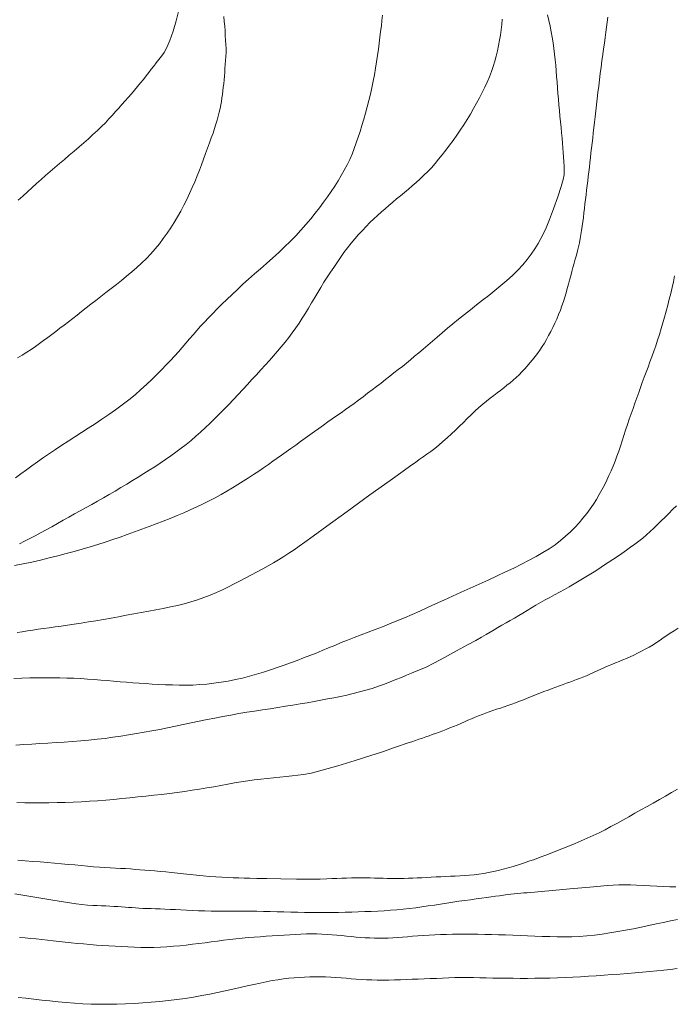
# Model space of a CAD drawing. Extents: x 510517 to 511767, y 1828013 to 1828823.
# Drawn here: x 510689 to 510725, y 1828523 to 1828577 of the extents above; entities that cross this region are included whole.
import ezdxf

# ---------------------------------------------------------------- set-up
doc = ezdxf.new("R2010")
doc.units = 0
doc.header["$MEASUREMENT"] = 0
doc.layers.add('CURVA INTERMEDIA', color=17, linetype='Continuous')
doc.layers.add('CURVA MAESTRA', color=17, linetype='Continuous')

msp = doc.modelspace()

# ---------------------------------------------------------------- linework, layer by layer
at = {"layer": 'CURVA INTERMEDIA', "color": 17, "linetype": 'Continuous', "lineweight": 9}
for points, elevation in [([(510688.876, 1828566.892), (510689.128, 1828567.12), (510689.378, 1828567.348), (510689.626, 1828567.576), (510689.875, 1828567.803), (510690.125, 1828568.026), (510690.377, 1828568.245), (510690.631, 1828568.463), (510690.889, 1828568.681), (510691.15, 1828568.903), (510691.414, 1828569.128), (510691.68, 1828569.356), (510691.948, 1828569.584), (510692.214, 1828569.813), (510692.477, 1828570.041), (510692.734, 1828570.266), (510692.982, 1828570.49), (510693.221, 1828570.712), (510693.448, 1828570.932), (510693.662, 1828571.147), (510693.861, 1828571.357), (510694.046, 1828571.559), (510694.221, 1828571.756), (510694.394, 1828571.951), (510694.567, 1828572.146), (510694.743, 1828572.342), (510694.918, 1828572.539), (510695.092, 1828572.736), (510695.264, 1828572.933), (510695.432, 1828573.13), (510695.596, 1828573.328), (510695.754, 1828573.523), (510695.906, 1828573.715), (510696.05, 1828573.901), (510696.188, 1828574.081), (510696.324, 1828574.258), (510696.459, 1828574.432), (510696.597, 1828574.61), (510696.739, 1828574.797), (510696.889, 1828575.007), (510697.047, 1828575.28), (510697.213, 1828575.661), (510697.385, 1828576.173), (510697.547, 1828576.738), (510697.678, 1828577.254)], 25.998), ([(510717.959, 1828577.073), (510718.041, 1828576.764), (510718.115, 1828576.455), (510718.178, 1828576.147), (510718.233, 1828575.839), (510718.281, 1828575.532), (510718.322, 1828575.223), (510718.359, 1828574.915), (510718.39, 1828574.608), (510718.417, 1828574.302), (510718.442, 1828573.996), (510718.466, 1828573.688), (510718.491, 1828573.377), (510718.517, 1828573.063), (510718.543, 1828572.749), (510718.569, 1828572.438), (510718.596, 1828572.128), (510718.624, 1828571.818), (510718.653, 1828571.507), (510718.683, 1828571.197), (510718.713, 1828570.89), (510718.741, 1828570.59), (510718.768, 1828570.3), (510718.793, 1828570.025), (510718.814, 1828569.767), (510718.832, 1828569.517), (510718.849, 1828569.263), (510718.865, 1828568.998), (510718.878, 1828568.736), (510718.884, 1828568.499), (510718.876, 1828568.287), (510718.831, 1828568.031), (510718.722, 1828567.644), (510718.534, 1828567.074), (510718.304, 1828566.422), (510718.08, 1828565.823), (510717.9, 1828565.379), (510717.751, 1828565.056), (510717.608, 1828564.784), (510717.451, 1828564.508), (510717.273, 1828564.22), (510717.074, 1828563.926), (510716.852, 1828563.629), (510716.606, 1828563.332), (510716.337, 1828563.039), (510716.045, 1828562.752), (510715.735, 1828562.47), (510715.411, 1828562.195), (510715.077, 1828561.926), (510714.738, 1828561.662), (510714.398, 1828561.4), (510714.061, 1828561.138), (510713.728, 1828560.876), (510713.4, 1828560.616), (510713.081, 1828560.358), (510712.77, 1828560.103), (510712.471, 1828559.853), (510712.183, 1828559.609), (510711.906, 1828559.372), (510711.64, 1828559.143), (510711.382, 1828558.923), (510711.133, 1828558.712), (510710.894, 1828558.51), (510710.663, 1828558.315), (510710.438, 1828558.126), (510710.214, 1828557.942), (510709.989, 1828557.761), (510709.76, 1828557.581), (510709.529, 1828557.401), (510709.294, 1828557.219), (510709.056, 1828557.034), (510708.816, 1828556.848), (510708.572, 1828556.661), (510708.326, 1828556.473), (510708.079, 1828556.285), (510707.832, 1828556.097), (510707.586, 1828555.911), (510707.341, 1828555.73), (510707.099, 1828555.555), (510706.858, 1828555.385), (510706.617, 1828555.218), (510706.377, 1828555.051), (510706.136, 1828554.882), (510705.894, 1828554.711), (510705.65, 1828554.535), (510705.404, 1828554.357), (510705.157, 1828554.178), (510704.907, 1828553.998), (510704.654, 1828553.817), (510704.394, 1828553.631), (510704.125, 1828553.44), (510703.857, 1828553.249), (510703.597, 1828553.065), (510703.351, 1828552.891), (510703.113, 1828552.723), (510702.873, 1828552.553), (510702.622, 1828552.376), (510702.36, 1828552.193), (510702.09, 1828552.008), (510701.814, 1828551.823), (510701.531, 1828551.638), (510701.242, 1828551.453), (510700.945, 1828551.268), (510700.642, 1828551.083), (510700.334, 1828550.9), (510700.021, 1828550.72), (510699.702, 1828550.544), (510699.374, 1828550.372), (510699.035, 1828550.205), (510698.687, 1828550.041), (510698.332, 1828549.879), (510697.97, 1828549.72), (510697.602, 1828549.563), (510697.228, 1828549.408), (510696.846, 1828549.256), (510696.459, 1828549.106), (510696.067, 1828548.958), (510695.67, 1828548.812), (510695.27, 1828548.667), (510694.869, 1828548.524), (510694.468, 1828548.383), (510694.065, 1828548.244), (510693.657, 1828548.108), (510693.242, 1828547.975), (510692.82, 1828547.846), (510692.39, 1828547.72), (510691.951, 1828547.596), (510691.503, 1828547.474), (510691.046, 1828547.354), (510690.579, 1828547.235), (510690.104, 1828547.12), (510689.625, 1828547.012), (510689.143, 1828546.912), (510688.659, 1828546.821)], 22.002), ([(510708.901, 1828577.061), (510708.868, 1828576.77), (510708.833, 1828576.471), (510708.796, 1828576.162), (510708.756, 1828575.843), (510708.714, 1828575.514), (510708.668, 1828575.178), (510708.618, 1828574.836), (510708.565, 1828574.489), (510708.509, 1828574.137), (510708.449, 1828573.781), (510708.384, 1828573.424), (510708.312, 1828573.067), (510708.232, 1828572.712), (510708.145, 1828572.361), (510708.055, 1828572.013), (510707.961, 1828571.67), (510707.865, 1828571.332), (510707.766, 1828570.998), (510707.665, 1828570.669), (510707.561, 1828570.347), (510707.454, 1828570.032), (510707.343, 1828569.726), (510707.225, 1828569.427), (510707.095, 1828569.132), (510706.95, 1828568.839), (510706.793, 1828568.547), (510706.626, 1828568.255), (510706.452, 1828567.962), (510706.27, 1828567.668), (510706.078, 1828567.373), (510705.875, 1828567.076), (510705.66, 1828566.777), (510705.434, 1828566.476), (510705.197, 1828566.171), (510704.949, 1828565.864), (510704.688, 1828565.555), (510704.414, 1828565.245), (510704.126, 1828564.934), (510703.826, 1828564.626), (510703.513, 1828564.32), (510703.19, 1828564.017), (510702.86, 1828563.717), (510702.526, 1828563.421), (510702.192, 1828563.128), (510701.862, 1828562.838), (510701.539, 1828562.552), (510701.225, 1828562.27), (510700.92, 1828561.991), (510700.626, 1828561.715), (510700.344, 1828561.444), (510700.072, 1828561.179), (510699.811, 1828560.922), (510699.563, 1828560.672), (510699.327, 1828560.429), (510699.105, 1828560.193), (510698.893, 1828559.962), (510698.688, 1828559.733), (510698.487, 1828559.503), (510698.286, 1828559.273), (510698.085, 1828559.041), (510697.883, 1828558.806), (510697.676, 1828558.569), (510697.462, 1828558.329), (510697.24, 1828558.087), (510697.006, 1828557.84), (510696.76, 1828557.585), (510696.5, 1828557.319), (510696.223, 1828557.045), (510695.93, 1828556.766), (510695.62, 1828556.487), (510695.293, 1828556.207), (510694.95, 1828555.928), (510694.593, 1828555.651), (510694.226, 1828555.378), (510693.851, 1828555.112), (510693.473, 1828554.854), (510693.094, 1828554.604), (510692.718, 1828554.361), (510692.346, 1828554.123), (510691.98, 1828553.89), (510691.62, 1828553.659), (510691.268, 1828553.431), (510690.924, 1828553.204), (510690.587, 1828552.978), (510690.257, 1828552.75), (510689.936, 1828552.523), (510689.623, 1828552.298), (510689.318, 1828552.076), (510689.019, 1828551.858), (510688.721, 1828551.643)], 24.005), ([(510721.288, 1828576.939), (510721.255, 1828576.671), (510721.218, 1828576.398), (510721.178, 1828576.117), (510721.136, 1828575.827), (510721.093, 1828575.525), (510721.049, 1828575.211), (510721.004, 1828574.886), (510720.96, 1828574.55), (510720.915, 1828574.205), (510720.871, 1828573.856), (510720.826, 1828573.505), (510720.783, 1828573.154), (510720.74, 1828572.805), (510720.699, 1828572.461), (510720.66, 1828572.124), (510720.622, 1828571.795), (510720.586, 1828571.478), (510720.551, 1828571.171), (510720.517, 1828570.874), (510720.484, 1828570.586), (510720.452, 1828570.304), (510720.421, 1828570.027), (510720.389, 1828569.754), (510720.358, 1828569.484), (510720.328, 1828569.22), (510720.298, 1828568.961), (510720.269, 1828568.705), (510720.24, 1828568.452), (510720.211, 1828568.199), (510720.181, 1828567.946), (510720.151, 1828567.693), (510720.119, 1828567.44), (510720.088, 1828567.188), (510720.056, 1828566.937), (510720.026, 1828566.687), (510719.997, 1828566.438), (510719.969, 1828566.19), (510719.94, 1828565.945), (510719.911, 1828565.702), (510719.879, 1828565.465), (510719.844, 1828565.232), (510719.805, 1828565.005), (510719.764, 1828564.779), (510719.718, 1828564.554), (510719.669, 1828564.329), (510719.615, 1828564.104), (510719.556, 1828563.878), (510719.493, 1828563.652), (510719.429, 1828563.425), (510719.366, 1828563.197), (510719.304, 1828562.969), (510719.243, 1828562.739), (510719.18, 1828562.505), (510719.118, 1828562.27), (510719.054, 1828562.035), (510718.988, 1828561.799), (510718.919, 1828561.562), (510718.845, 1828561.325), (510718.763, 1828561.085), (510718.674, 1828560.844), (510718.578, 1828560.603), (510718.477, 1828560.363), (510718.371, 1828560.126), (510718.261, 1828559.895), (510718.147, 1828559.67), (510718.031, 1828559.453), (510717.913, 1828559.244), (510717.794, 1828559.043), (510717.672, 1828558.848), (510717.547, 1828558.659), (510717.417, 1828558.474), (510717.282, 1828558.295), (510717.143, 1828558.119), (510716.999, 1828557.947), (510716.853, 1828557.778), (510716.705, 1828557.614), (510716.555, 1828557.454), (510716.402, 1828557.299), (510716.245, 1828557.149), (510716.081, 1828557.004), (510715.912, 1828556.862), (510715.739, 1828556.723), (510715.562, 1828556.583), (510715.382, 1828556.444), (510715.198, 1828556.303), (510715.009, 1828556.159), (510714.814, 1828556.009), (510714.613, 1828555.85), (510714.406, 1828555.68), (510714.194, 1828555.498), (510713.981, 1828555.305), (510713.769, 1828555.105), (510713.557, 1828554.897), (510713.344, 1828554.686), (510713.128, 1828554.474), (510712.908, 1828554.261), (510712.683, 1828554.048), (510712.453, 1828553.836), (510712.221, 1828553.631), (510711.992, 1828553.437), (510711.768, 1828553.258), (510711.55, 1828553.094), (510711.338, 1828552.939), (510711.13, 1828552.791), (510710.921, 1828552.643), (510710.705, 1828552.49), (510710.452, 1828552.308), (510710.038, 1828552.01), (510709.315, 1828551.49), (510708.209, 1828550.697), (510706.947, 1828549.79), (510705.828, 1828548.983), (510705.078, 1828548.437), (510704.624, 1828548.104), (510704.318, 1828547.88), (510704.035, 1828547.682), (510703.753, 1828547.493), (510703.47, 1828547.314), (510703.187, 1828547.142), (510702.9, 1828546.976), (510702.609, 1828546.811), (510702.31, 1828546.645), (510702.005, 1828546.477), (510701.696, 1828546.31), (510701.383, 1828546.142), (510701.067, 1828545.976), (510700.748, 1828545.812), (510700.424, 1828545.651), (510700.096, 1828545.495), (510699.763, 1828545.343), (510699.425, 1828545.196), (510699.08, 1828545.058), (510698.728, 1828544.933), (510698.368, 1828544.822), (510697.999, 1828544.722), (510697.621, 1828544.631), (510697.236, 1828544.544), (510696.843, 1828544.461), (510696.445, 1828544.382), (510696.043, 1828544.308), (510695.637, 1828544.236), (510695.227, 1828544.163), (510694.812, 1828544.087), (510694.393, 1828544.01), (510693.974, 1828543.933), (510693.554, 1828543.859), (510693.139, 1828543.788), (510692.731, 1828543.721), (510692.334, 1828543.659), (510691.95, 1828543.601), (510691.581, 1828543.548), (510691.23, 1828543.498), (510690.896, 1828543.451), (510690.575, 1828543.406), (510690.266, 1828543.363), (510689.966, 1828543.321), (510689.671, 1828543.277), (510689.38, 1828543.233), (510689.091, 1828543.187), (510688.805, 1828543.142)], 21.014), ([(510715.481, 1828576.84), (510715.453, 1828576.544), (510715.419, 1828576.25), (510715.378, 1828575.96), (510715.331, 1828575.672), (510715.278, 1828575.384), (510715.217, 1828575.097), (510715.147, 1828574.809), (510715.069, 1828574.524), (510714.981, 1828574.24), (510714.881, 1828573.957), (510714.771, 1828573.671), (510714.648, 1828573.382), (510714.514, 1828573.09), (510714.372, 1828572.797), (510714.222, 1828572.505), (510714.065, 1828572.212), (510713.9, 1828571.918), (510713.728, 1828571.623), (510713.549, 1828571.327), (510713.364, 1828571.033), (510713.173, 1828570.743), (510712.977, 1828570.457), (510712.779, 1828570.178), (510712.579, 1828569.906), (510712.378, 1828569.642), (510712.178, 1828569.387), (510711.98, 1828569.14), (510711.783, 1828568.903), (510711.584, 1828568.676), (510711.383, 1828568.461), (510711.177, 1828568.257), (510710.968, 1828568.061), (510710.753, 1828567.871), (510710.536, 1828567.686), (510710.318, 1828567.503), (510710.101, 1828567.32), (510709.886, 1828567.138), (510709.672, 1828566.958), (510709.46, 1828566.78), (510709.25, 1828566.603), (510709.041, 1828566.424), (510708.833, 1828566.243), (510708.625, 1828566.056), (510708.418, 1828565.863), (510708.209, 1828565.661), (510708, 1828565.451), (510707.791, 1828565.232), (510707.582, 1828565.004), (510707.375, 1828564.767), (510707.172, 1828564.522), (510706.973, 1828564.269), (510706.779, 1828564.009), (510706.588, 1828563.744), (510706.399, 1828563.474), (510706.214, 1828563.201), (510706.033, 1828562.928), (510705.855, 1828562.654), (510705.681, 1828562.38), (510705.51, 1828562.103), (510705.339, 1828561.822), (510705.169, 1828561.538), (510704.999, 1828561.253), (510704.829, 1828560.968), (510704.658, 1828560.685), (510704.485, 1828560.408), (510704.308, 1828560.137), (510704.126, 1828559.873), (510703.938, 1828559.612), (510703.744, 1828559.354), (510703.543, 1828559.098), (510703.335, 1828558.843), (510703.122, 1828558.589), (510702.903, 1828558.334), (510702.678, 1828558.08), (510702.447, 1828557.825), (510702.21, 1828557.567), (510701.967, 1828557.304), (510701.72, 1828557.035), (510701.469, 1828556.762), (510701.215, 1828556.487), (510700.96, 1828556.215), (510700.704, 1828555.944), (510700.448, 1828555.675), (510700.192, 1828555.41), (510699.936, 1828555.148), (510699.678, 1828554.89), (510699.417, 1828554.637), (510699.156, 1828554.39), (510698.895, 1828554.15), (510698.633, 1828553.919), (510698.37, 1828553.695), (510698.101, 1828553.476), (510697.825, 1828553.261), (510697.542, 1828553.051), (510697.256, 1828552.845), (510696.966, 1828552.644), (510696.673, 1828552.446), (510696.376, 1828552.252), (510696.076, 1828552.059), (510695.772, 1828551.868), (510695.464, 1828551.678), (510695.153, 1828551.487), (510694.839, 1828551.297), (510694.521, 1828551.107), (510694.199, 1828550.915), (510693.875, 1828550.725), (510693.552, 1828550.538), (510693.232, 1828550.357), (510692.915, 1828550.179), (510692.6, 1828550.004), (510692.286, 1828549.83), (510691.974, 1828549.656), (510691.66, 1828549.481), (510691.345, 1828549.304), (510691.03, 1828549.127), (510690.715, 1828548.952), (510690.403, 1828548.783), (510690.096, 1828548.619), (510689.795, 1828548.46), (510689.503, 1828548.306), (510689.22, 1828548.157), (510688.944, 1828548.011)], 23.009), ([(510725.056, 1828550.103), (510724.846, 1828549.895), (510724.636, 1828549.686), (510724.427, 1828549.479), (510724.219, 1828549.274), (510724.013, 1828549.072), (510723.81, 1828548.874), (510723.609, 1828548.683), (510723.406, 1828548.5), (510723.2, 1828548.327), (510722.989, 1828548.16), (510722.769, 1828547.994), (510722.539, 1828547.826), (510722.302, 1828547.656), (510722.059, 1828547.487), (510721.813, 1828547.319), (510721.563, 1828547.152), (510721.309, 1828546.984), (510721.052, 1828546.817), (510720.79, 1828546.648), (510720.525, 1828546.48), (510720.256, 1828546.311), (510719.986, 1828546.144), (510719.713, 1828545.98), (510719.44, 1828545.818), (510719.167, 1828545.66), (510718.894, 1828545.507), (510718.624, 1828545.359), (510718.357, 1828545.215), (510718.093, 1828545.072), (510717.834, 1828544.929), (510717.58, 1828544.786), (510717.332, 1828544.642), (510717.091, 1828544.497), (510716.854, 1828544.353), (510716.619, 1828544.21), (510716.384, 1828544.071), (510716.149, 1828543.934), (510715.916, 1828543.8), (510715.686, 1828543.669), (510715.461, 1828543.54), (510715.242, 1828543.413), (510715.028, 1828543.288), (510714.815, 1828543.162), (510714.592, 1828543.032), (510714.345, 1828542.89), (510714.024, 1828542.71), (510713.574, 1828542.46), (510712.969, 1828542.127), (510712.308, 1828541.767), (510711.717, 1828541.454), (510711.293, 1828541.244), (510710.995, 1828541.111), (510710.749, 1828541.011), (510710.496, 1828540.907), (510710.225, 1828540.795), (510709.937, 1828540.677), (510709.636, 1828540.554), (510709.323, 1828540.429), (510709, 1828540.306), (510708.668, 1828540.187), (510708.329, 1828540.074), (510707.984, 1828539.969), (510707.634, 1828539.875), (510707.282, 1828539.789), (510706.93, 1828539.709), (510706.579, 1828539.634), (510706.227, 1828539.562), (510705.871, 1828539.492), (510705.508, 1828539.422), (510705.137, 1828539.354), (510704.758, 1828539.287), (510704.37, 1828539.221), (510703.973, 1828539.155), (510703.566, 1828539.09), (510703.149, 1828539.024), (510702.724, 1828538.958), (510702.296, 1828538.892), (510701.865, 1828538.826), (510701.433, 1828538.758), (510700.999, 1828538.687), (510700.563, 1828538.61), (510700.126, 1828538.529), (510699.689, 1828538.445), (510699.253, 1828538.359), (510698.818, 1828538.271), (510698.383, 1828538.181), (510697.948, 1828538.088), (510697.514, 1828537.995), (510697.08, 1828537.905), (510696.649, 1828537.82), (510696.22, 1828537.74), (510695.793, 1828537.663), (510695.367, 1828537.589), (510694.941, 1828537.519), (510694.513, 1828537.451), (510694.081, 1828537.387), (510693.645, 1828537.328), (510693.204, 1828537.276), (510692.758, 1828537.231), (510692.309, 1828537.192), (510691.857, 1828537.158), (510691.404, 1828537.127), (510690.953, 1828537.098), (510690.505, 1828537.069), (510690.062, 1828537.04), (510689.623, 1828537.011), (510689.186, 1828536.981), (510688.749, 1828536.951)], 19.005), ([(510725.146, 1828543.374), (510724.93, 1828543.242), (510724.719, 1828543.11), (510724.519, 1828542.977), (510724.334, 1828542.844), (510724.154, 1828542.714), (510723.968, 1828542.586), (510723.767, 1828542.462), (510723.554, 1828542.342), (510723.339, 1828542.225)], 18.022), ([(510723.339, 1828542.225), (510723.127, 1828542.112), (510722.919, 1828542.004), (510722.714, 1828541.903), (510722.512, 1828541.808), (510722.311, 1828541.718), (510722.111, 1828541.633), (510721.911, 1828541.551), (510721.711, 1828541.47), (510721.51, 1828541.388), (510721.308, 1828541.304), (510721.104, 1828541.216), (510720.901, 1828541.126), (510720.699, 1828541.033), (510720.499, 1828540.941), (510720.302, 1828540.852), (510720.108, 1828540.769), (510719.918, 1828540.692), (510719.733, 1828540.621), (510719.553, 1828540.553), (510719.374, 1828540.486), (510719.195, 1828540.419), (510719.013, 1828540.35), (510718.826, 1828540.279), (510718.632, 1828540.207), (510718.429, 1828540.134), (510718.218, 1828540.058), (510717.998, 1828539.978), (510717.77, 1828539.893), (510717.539, 1828539.803), (510717.308, 1828539.713), (510717.081, 1828539.622), (510716.858, 1828539.533), (510716.639, 1828539.447), (510716.423, 1828539.362), (510716.21, 1828539.281), (510715.999, 1828539.203), (510715.79, 1828539.13), (510715.582, 1828539.059), (510715.375, 1828538.991), (510715.169, 1828538.925), (510714.964, 1828538.858), (510714.762, 1828538.79), (510714.564, 1828538.718), (510714.368, 1828538.644), (510714.175, 1828538.567), (510713.983, 1828538.489), (510713.791, 1828538.408), (510713.597, 1828538.324), (510713.4, 1828538.236), (510713.201, 1828538.148), (510713.001, 1828538.061), (510712.801, 1828537.977), (510712.602, 1828537.897), (510712.403, 1828537.819), (510712.205, 1828537.743), (510712.009, 1828537.669), (510711.819, 1828537.598), (510711.635, 1828537.531), (510711.455, 1828537.465), (510711.274, 1828537.402), (510711.09, 1828537.339), (510710.901, 1828537.275), (510710.706, 1828537.211), (510710.506, 1828537.144), (510710.301, 1828537.075), (510710.095, 1828537.006), (510709.887, 1828536.936), (510709.675, 1828536.864), (510709.453, 1828536.785), (510709.2, 1828536.694), (510708.833, 1828536.567), (510708.25, 1828536.377), (510707.401, 1828536.112), (510706.442, 1828535.823), (510705.58, 1828535.577), (510704.971, 1828535.423), (510704.56, 1828535.343), (510704.24, 1828535.301), (510703.924, 1828535.266), (510703.596, 1828535.232), (510703.258, 1828535.198), (510702.912, 1828535.164), (510702.561, 1828535.128), (510702.206, 1828535.089), (510701.849, 1828535.045), (510701.49, 1828534.996), (510701.128, 1828534.94), (510700.764, 1828534.876), (510700.394, 1828534.807), (510700.017, 1828534.737), (510699.631, 1828534.669), (510699.237, 1828534.603), (510698.836, 1828534.539), (510698.431, 1828534.475), (510698.02, 1828534.413), (510697.604, 1828534.355), (510697.181, 1828534.301), (510696.753, 1828534.251), (510696.322, 1828534.202), (510695.889, 1828534.155), (510695.453, 1828534.108), (510695.015, 1828534.062), (510694.572, 1828534.018), (510694.127, 1828533.977), (510693.681, 1828533.938), (510693.234, 1828533.903), (510692.788, 1828533.871), (510692.343, 1828533.844), (510691.898, 1828533.822), (510691.454, 1828533.806), (510691.009, 1828533.795), (510690.563, 1828533.788), (510690.117, 1828533.785), (510689.673, 1828533.786), (510689.23, 1828533.789), (510688.792, 1828533.795)], 18.022), ([(510725.12, 1828534.538), (510724.793, 1828534.345), (510724.458, 1828534.154), (510724.118, 1828533.963), (510723.778, 1828533.774), (510723.439, 1828533.585), (510723.103, 1828533.397), (510722.769, 1828533.21), (510722.437, 1828533.023), (510722.107, 1828532.837), (510721.779, 1828532.655), (510721.455, 1828532.479), (510721.132, 1828532.309), (510720.808, 1828532.146), (510720.481, 1828531.99), (510720.152, 1828531.84), (510719.824, 1828531.696), (510719.497, 1828531.557), (510719.171, 1828531.421), (510718.847, 1828531.288), (510718.522, 1828531.159), (510718.2, 1828531.033), (510717.879, 1828530.91), (510717.562, 1828530.792), (510717.251, 1828530.679), (510716.947, 1828530.573), (510716.652, 1828530.473), (510716.365, 1828530.381), (510716.084, 1828530.295), (510715.807, 1828530.215), (510715.532, 1828530.141), (510715.26, 1828530.073), (510714.991, 1828530.012), (510714.725, 1828529.958), (510714.461, 1828529.91), (510714.201, 1828529.868), (510713.943, 1828529.832), (510713.684, 1828529.805), (510713.424, 1828529.785), (510713.162, 1828529.772), (510712.899, 1828529.761), (510712.634, 1828529.752), (510712.369, 1828529.741), (510712.104, 1828529.728), (510711.84, 1828529.713), (510711.578, 1828529.697), (510711.318, 1828529.681), (510711.062, 1828529.668), (510710.81, 1828529.657), (510710.565, 1828529.648), (510710.327, 1828529.641), (510710.093, 1828529.637), (510709.86, 1828529.634), (510709.627, 1828529.632), (510709.394, 1828529.633), (510709.162, 1828529.636), (510708.93, 1828529.641), (510708.698, 1828529.648), (510708.463, 1828529.654), (510708.222, 1828529.658), (510707.974, 1828529.66), (510707.719, 1828529.661), (510707.457, 1828529.662), (510707.191, 1828529.66), (510706.922, 1828529.655), (510706.654, 1828529.646), (510706.387, 1828529.634), (510706.12, 1828529.621), (510705.839, 1828529.608), (510705.47, 1828529.598), (510704.926, 1828529.594), (510704.162, 1828529.598), (510703.309, 1828529.609), (510702.541, 1828529.621), (510701.987, 1828529.632), (510701.602, 1828529.643), (510701.298, 1828529.652), (510701.001, 1828529.661), (510700.696, 1828529.671), (510700.384, 1828529.684), (510700.062, 1828529.7), (510699.731, 1828529.721), (510699.389, 1828529.747), (510699.036, 1828529.778), (510698.677, 1828529.813), (510698.318, 1828529.851), (510697.966, 1828529.889), (510697.624, 1828529.927), (510697.294, 1828529.961), (510696.978, 1828529.992), (510696.674, 1828530.018), (510696.383, 1828530.043), (510696.104, 1828530.066), (510695.833, 1828530.088), (510695.566, 1828530.11), (510695.302, 1828530.131), (510695.037, 1828530.152), (510694.769, 1828530.17), (510694.496, 1828530.187), (510694.218, 1828530.202), (510693.932, 1828530.218), (510693.637, 1828530.234), (510693.332, 1828530.253), (510693.014, 1828530.276), (510692.683, 1828530.305), (510692.339, 1828530.337), (510691.983, 1828530.372), (510691.618, 1828530.406), (510691.243, 1828530.44), (510690.861, 1828530.473), (510690.473, 1828530.506), (510690.077, 1828530.538), (510689.674, 1828530.569), (510689.262, 1828530.6), (510688.843, 1828530.63)], 17.018), ([(510709.331, 1828527.881), (510709.679, 1828527.91), (510710.027, 1828527.943), (510710.376, 1828527.982), (510710.722, 1828528.025), (510711.066, 1828528.071), (510711.409, 1828528.12), (510711.749, 1828528.17), (510712.088, 1828528.223), (510712.425, 1828528.276), (510712.76, 1828528.327), (510713.091, 1828528.376), (510713.416, 1828528.423), (510713.733, 1828528.466), (510714.039, 1828528.506), (510714.332, 1828528.544), (510714.608, 1828528.58), (510714.866, 1828528.615), (510715.108, 1828528.65), (510715.336, 1828528.683), (510715.553, 1828528.714), (510715.76, 1828528.742), (510715.956, 1828528.767), (510716.142, 1828528.787), (510716.321, 1828528.804), (510716.497, 1828528.82), (510716.675, 1828528.835), (510716.856, 1828528.85), (510717.042, 1828528.864), (510717.257, 1828528.879), (510717.612, 1828528.908), (510718.239, 1828528.964), (510719.204, 1828529.054), (510720.301, 1828529.155), (510721.26, 1828529.238), (510721.88, 1828529.28), (510722.251, 1828529.288), (510722.533, 1828529.278), (510722.856, 1828529.263), (510723.223, 1828529.245), (510723.605, 1828529.226), (510723.979, 1828529.207), (510724.339, 1828529.191), (510724.687, 1828529.178), (510725.022, 1828529.17)], 16.008), ([(510688.679, 1828528.786), (510690.783, 1828528.433), (510692.063, 1828528.235), (510692.685, 1828528.161), (510692.979, 1828528.146), (510693.216, 1828528.14), (510693.452, 1828528.131), (510693.685, 1828528.121), (510693.914, 1828528.109), (510694.135, 1828528.097), (510694.347, 1828528.085), (510694.548, 1828528.072), (510694.742, 1828528.059), (510694.931, 1828528.045), (510695.12, 1828528.03), (510695.312, 1828528.014), (510695.511, 1828528.001), (510695.721, 1828527.99), (510695.942, 1828527.982), (510696.174, 1828527.974), (510696.418, 1828527.967), (510696.673, 1828527.958), (510696.94, 1828527.948), (510697.219, 1828527.935), (510697.509, 1828527.92), (510697.813, 1828527.904), (510698.128, 1828527.886), (510698.455, 1828527.868), (510698.789, 1828527.854), (510699.128, 1828527.844), (510699.471, 1828527.839), (510699.819, 1828527.836), (510700.169, 1828527.834), (510700.524, 1828527.833), (510700.882, 1828527.834), (510701.244, 1828527.835), (510701.611, 1828527.835), (510701.981, 1828527.832), (510702.353, 1828527.825), (510702.727, 1828527.815), (510703.103, 1828527.804), (510703.48, 1828527.792), (510703.859, 1828527.781), (510704.238, 1828527.771), (510704.617, 1828527.765), (510704.996, 1828527.761), (510705.373, 1828527.759), (510705.747, 1828527.759), (510706.118, 1828527.761), (510706.486, 1828527.766), (510706.849, 1828527.775), (510707.21, 1828527.785), (510707.568, 1828527.797), (510707.925, 1828527.81), (510708.279, 1828527.823), (510708.632, 1828527.839), (510708.982, 1828527.858)], 16.008), ([(510708.982, 1828527.858), (510709.331, 1828527.881)], 16.008), ([(510688.867, 1828523.097), (510689.299, 1828523.051), (510689.736, 1828523.003), (510690.176, 1828522.954), (510690.618, 1828522.905), (510691.063, 1828522.857), (510691.51, 1828522.814), (510691.961, 1828522.778), (510692.418, 1828522.75), (510692.879, 1828522.732), (510693.345, 1828522.721), (510693.814, 1828522.718), (510694.287, 1828522.723), (510694.762, 1828522.736), (510695.237, 1828522.76), (510695.713, 1828522.792), (510696.187, 1828522.83), (510696.659, 1828522.874), (510697.129, 1828522.923), (510697.595, 1828522.979), (510698.057, 1828523.042), (510698.514, 1828523.114), (510698.964, 1828523.194), (510699.404, 1828523.281), (510699.835, 1828523.373), (510700.257, 1828523.466), (510700.669, 1828523.556), (510701.069, 1828523.643), (510701.454, 1828523.727), (510701.822, 1828523.809), (510702.174, 1828523.886), (510702.511, 1828523.956), (510702.835, 1828524.018), (510703.148, 1828524.07), (510703.45, 1828524.114), (510703.745, 1828524.148), (510704.035, 1828524.175), (510704.322, 1828524.197), (510704.61, 1828524.216), (510704.899, 1828524.229), (510705.189, 1828524.236), (510705.479, 1828524.234), (510705.768, 1828524.225), (510706.055, 1828524.21), (510706.339, 1828524.191), (510706.619, 1828524.169), (510706.897, 1828524.147), (510707.172, 1828524.124), (510707.448, 1828524.103), (510707.728, 1828524.084), (510708.015, 1828524.07), (510708.309, 1828524.059), (510708.612, 1828524.052), (510708.923, 1828524.051), (510709.239, 1828524.053), (510709.56, 1828524.059), (510709.882, 1828524.068), (510710.206, 1828524.078), (510710.531, 1828524.09), (510710.858, 1828524.101), (510711.188, 1828524.113), (510711.521, 1828524.127), (510711.859, 1828524.142), (510712.199, 1828524.158), (510712.539, 1828524.172), (510712.878, 1828524.182), (510713.217, 1828524.187), (510713.558, 1828524.188), (510713.902, 1828524.184), (510714.251, 1828524.178), (510714.604, 1828524.17), (510714.962, 1828524.163), (510715.325, 1828524.157), (510715.696, 1828524.152), (510716.076, 1828524.147), (510716.464, 1828524.143), (510716.861, 1828524.142), (510717.264, 1828524.145), (510717.675, 1828524.15), (510718.091, 1828524.159), (510718.512, 1828524.17), (510718.937, 1828524.184), (510719.363, 1828524.204), (510719.79, 1828524.228), (510720.219, 1828524.257), (510720.648, 1828524.287), (510721.079, 1828524.317), (510721.509, 1828524.347), (510721.936, 1828524.378), (510722.36, 1828524.409), (510722.778, 1828524.441), (510723.188, 1828524.476), (510723.59, 1828524.512), (510723.983, 1828524.551), (510724.365, 1828524.593), (510724.735, 1828524.638), (510725.094, 1828524.684)], 14.005)]:
    msp.add_lwpolyline(points, dxfattribs=dict(at, elevation=elevation))
at = {"layer": 'CURVA MAESTRA', "color": 17, "linetype": 'Continuous', "lineweight": 13}
for points, elevation in [([(510700.171, 1828576.973), (510700.2, 1828576.714), (510700.224, 1828576.452), (510700.242, 1828576.189), (510700.256, 1828575.929), (510700.269, 1828575.68), (510700.284, 1828575.444), (510700.296, 1828575.219), (510700.3, 1828574.999), (510700.291, 1828574.781), (510700.273, 1828574.563), (510700.254, 1828574.346), (510700.237, 1828574.129), (510700.223, 1828573.915), (510700.207, 1828573.703), (510700.188, 1828573.495), (510700.166, 1828573.29), (510700.144, 1828573.09), (510700.121, 1828572.893), (510700.097, 1828572.699), (510700.071, 1828572.508), (510700.04, 1828572.316), (510700.004, 1828572.123), (510699.964, 1828571.925), (510699.919, 1828571.721), (510699.867, 1828571.509), (510699.808, 1828571.29), (510699.74, 1828571.063), (510699.664, 1828570.826), (510699.58, 1828570.576), (510699.486, 1828570.311), (510699.386, 1828570.034), (510699.281, 1828569.745), (510699.174, 1828569.449), (510699.063, 1828569.146), (510698.948, 1828568.84), (510698.829, 1828568.532), (510698.704, 1828568.221), (510698.572, 1828567.905), (510698.432, 1828567.584), (510698.285, 1828567.26), (510698.132, 1828566.934), (510697.972, 1828566.611), (510697.805, 1828566.291), (510697.631, 1828565.977), (510697.447, 1828565.669), (510697.254, 1828565.367), (510697.054, 1828565.072), (510696.847, 1828564.782), (510696.631, 1828564.498), (510696.404, 1828564.22), (510696.166, 1828563.95), (510695.916, 1828563.687), (510695.655, 1828563.433), (510695.386, 1828563.186), (510695.11, 1828562.947), (510694.83, 1828562.713), (510694.549, 1828562.484), (510694.266, 1828562.259), (510693.981, 1828562.037), (510693.694, 1828561.816), (510693.409, 1828561.598), (510693.13, 1828561.384), (510692.862, 1828561.174), (510692.602, 1828560.97), (510692.351, 1828560.772), (510692.106, 1828560.58), (510691.867, 1828560.394), (510691.631, 1828560.211), (510691.396, 1828560.032), (510691.165, 1828559.856), (510690.938, 1828559.683), (510690.714, 1828559.513), (510690.493, 1828559.347), (510690.27, 1828559.182), (510690.044, 1828559.018), (510689.813, 1828558.855), (510689.578, 1828558.695), (510689.339, 1828558.538), (510689.093, 1828558.383), (510688.84, 1828558.231)], 25.002), ([(510724.952, 1828562.735), (510724.887, 1828562.414), (510724.816, 1828562.092), (510724.741, 1828561.769), (510724.661, 1828561.445), (510724.578, 1828561.12), (510724.493, 1828560.796), (510724.404, 1828560.473), (510724.313, 1828560.153), (510724.219, 1828559.835), (510724.121, 1828559.519), (510724.019, 1828559.204), (510723.914, 1828558.893), (510723.809, 1828558.588), (510723.705, 1828558.293), (510723.6, 1828558.006), (510723.496, 1828557.722), (510723.39, 1828557.441), (510723.285, 1828557.161), (510723.18, 1828556.881), (510723.079, 1828556.6), (510722.979, 1828556.318), (510722.878, 1828556.033), (510722.776, 1828555.744), (510722.672, 1828555.452), (510722.568, 1828555.158), (510722.464, 1828554.862), (510722.361, 1828554.564), (510722.261, 1828554.266), (510722.164, 1828553.968), (510722.07, 1828553.672), (510721.976, 1828553.381), (510721.88, 1828553.097), (510721.782, 1828552.821), (510721.68, 1828552.551), (510721.575, 1828552.287), (510721.464, 1828552.026), (510721.348, 1828551.767), (510721.223, 1828551.505), (510721.092, 1828551.243), (510720.954, 1828550.98), (510720.81, 1828550.718), (510720.657, 1828550.456), (510720.493, 1828550.195), (510720.315, 1828549.934), (510720.122, 1828549.675), (510719.918, 1828549.418), (510719.702, 1828549.166), (510719.472, 1828548.917), (510719.227, 1828548.672), (510718.965, 1828548.431), (510718.685, 1828548.196), (510718.384, 1828547.966), (510718.063, 1828547.745), (510717.718, 1828547.529), (510717.351, 1828547.317), (510716.958, 1828547.107), (510716.544, 1828546.896), (510716.11, 1828546.683), (510715.66, 1828546.466), (510715.193, 1828546.247), (510714.713, 1828546.025), (510714.22, 1828545.802), (510713.722, 1828545.578), (510713.228, 1828545.357), (510712.745, 1828545.138), (510712.275, 1828544.923), (510711.818, 1828544.713), (510711.374, 1828544.509), (510710.942, 1828544.313), (510710.519, 1828544.125), (510710.103, 1828543.948), (510709.694, 1828543.78), (510709.289, 1828543.618), (510708.888, 1828543.46), (510708.492, 1828543.307), (510708.103, 1828543.159), (510707.721, 1828543.015), (510707.347, 1828542.873), (510706.982, 1828542.73), (510706.624, 1828542.584), (510706.273, 1828542.437), (510705.927, 1828542.291), (510705.585, 1828542.149), (510705.244, 1828542.01), (510704.901, 1828541.875), (510704.554, 1828541.743), (510704.203, 1828541.613), (510703.846, 1828541.483), (510703.483, 1828541.351), (510703.114, 1828541.219), (510702.739, 1828541.09), (510702.36, 1828540.965), (510701.976, 1828540.848), (510701.589, 1828540.739), (510701.201, 1828540.64), (510700.81, 1828540.552), (510700.418, 1828540.475), (510700.025, 1828540.408), (510699.632, 1828540.353), (510699.243, 1828540.309), (510698.859, 1828540.277), (510698.479, 1828540.258), (510698.1, 1828540.25), (510697.722, 1828540.251), (510697.346, 1828540.26), (510696.973, 1828540.274), (510696.607, 1828540.291), (510696.244, 1828540.31), (510695.886, 1828540.332), (510695.529, 1828540.357), (510695.174, 1828540.383), (510694.82, 1828540.412), (510694.468, 1828540.441), (510694.116, 1828540.472), (510693.762, 1828540.502), (510693.406, 1828540.53), (510693.045, 1828540.558), (510692.68, 1828540.583)], 20.01), ([(510692.68, 1828540.583), (510692.308, 1828540.607), (510691.93, 1828540.627), (510691.546, 1828540.642), (510691.155, 1828540.653), (510690.756, 1828540.659), (510690.35, 1828540.66), (510689.934, 1828540.656), (510689.508, 1828540.647), (510689.073, 1828540.633), (510688.628, 1828540.614)], 20.01), ([(510688.942, 1828526.388), (510689.251, 1828526.362), (510689.555, 1828526.336), (510689.858, 1828526.309), (510690.164, 1828526.28), (510690.475, 1828526.247), (510690.793, 1828526.212), (510691.118, 1828526.175), (510691.448, 1828526.137), (510691.783, 1828526.1), (510692.124, 1828526.065), (510692.469, 1828526.031), (510692.817, 1828526), (510693.166, 1828525.972), (510693.514, 1828525.946), (510693.861, 1828525.924), (510694.208, 1828525.903), (510694.556, 1828525.885), (510694.905, 1828525.868), (510695.257, 1828525.855), (510695.614, 1828525.845), (510695.973, 1828525.841), (510696.333, 1828525.845), (510696.691, 1828525.856), (510697.048, 1828525.876), (510697.403, 1828525.903), (510697.757, 1828525.936), (510698.109, 1828525.974), (510698.459, 1828526.015), (510698.804, 1828526.058), (510699.147, 1828526.102), (510699.487, 1828526.147), (510699.825, 1828526.192), (510700.163, 1828526.236), (510700.501, 1828526.279), (510700.84, 1828526.318), (510701.178, 1828526.353), (510701.515, 1828526.384), (510701.848, 1828526.41), (510702.179, 1828526.432), (510702.508, 1828526.454), (510702.838, 1828526.476), (510703.165, 1828526.499), (510703.487, 1828526.521), (510703.802, 1828526.541), (510704.11, 1828526.558), (510704.413, 1828526.572), (510704.71, 1828526.582), (510705.002, 1828526.587), (510705.289, 1828526.585), (510705.571, 1828526.575), (510705.849, 1828526.559), (510706.122, 1828526.539), (510706.392, 1828526.515), (510706.659, 1828526.49), (510706.923, 1828526.465), (510707.184, 1828526.439), (510707.442, 1828526.415), (510707.697, 1828526.394), (510707.95, 1828526.375), (510708.201, 1828526.361), (510708.451, 1828526.352), (510708.7, 1828526.349), (510708.95, 1828526.351), (510709.204, 1828526.359), (510709.462, 1828526.372), (510709.725, 1828526.39), (510709.994, 1828526.41), (510710.27, 1828526.433), (510710.553, 1828526.457), (510710.844, 1828526.479), (510711.145, 1828526.499), (510711.455, 1828526.517), (510711.77, 1828526.532), (510712.09, 1828526.546), (510712.415, 1828526.557), (510712.747, 1828526.564), (510713.085, 1828526.569), (510713.43, 1828526.569), (510713.784, 1828526.567), (510714.145, 1828526.563), (510714.515, 1828526.557), (510714.891, 1828526.549), (510715.273, 1828526.541), (510715.662, 1828526.53), (510716.057, 1828526.518), (510716.459, 1828526.501), (510716.865, 1828526.483), (510717.274, 1828526.465), (510717.683, 1828526.448), (510718.091, 1828526.434), (510718.499, 1828526.424), (510718.904, 1828526.421), (510719.309, 1828526.427), (510719.717, 1828526.444), (510720.129, 1828526.475), (510720.545, 1828526.519), (510720.967, 1828526.574), (510721.394, 1828526.638), (510721.825, 1828526.71), (510722.256, 1828526.789), (510722.687, 1828526.872), (510723.113, 1828526.958), (510723.533, 1828527.045), (510723.942, 1828527.133), (510724.343, 1828527.218), (510724.736, 1828527.302), (510725.122, 1828527.381)], 15.004)]:
    msp.add_lwpolyline(points, dxfattribs=dict(at, elevation=elevation))

doc.saveas('drawing.dxf')
